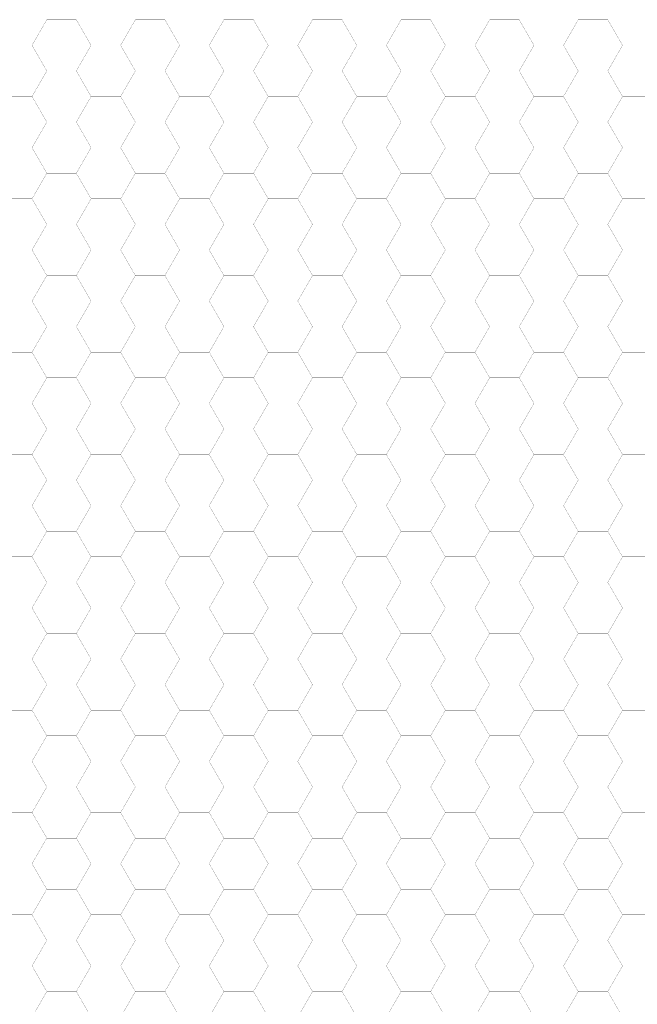
# Model space of a CAD drawing. Extents: x -3377 to 1094, y 132 to 1911.
# Drawn here: x 563 to 639, y 1585 to 1706 of the extents above; entities that cross this region are included whole.
import ezdxf

# ---------------------------------------------------------------- set-up
doc = ezdxf.new("R2010")
doc.units = 0
doc.header["$MEASUREMENT"] = 0
doc.layers.add('SCENERY', color=7, linetype='CONTINUOUS')

msp = doc.modelspace()

# ---------------------------------------------------------------- linework, layer by layer
at = {"layer": 'SCENERY', "ltscale": 0.25, "const_width": 0.01969}
for points in [[(571.99372, 1702.48458), (570.18269, 1699.3478), (566.56064, 1699.3478), (564.74962, 1702.48458), (566.56064, 1705.62137), (570.18269, 1705.62137)], [(582.85987, 1702.48458), (581.04884, 1699.3478), (577.42679, 1699.3478), (575.61577, 1702.48458), (577.42679, 1705.62137), (581.04884, 1705.62137)], [(593.72601, 1702.48458), (591.91499, 1699.3478), (588.29294, 1699.3478), (586.48192, 1702.48458), (588.29294, 1705.62137), (591.91499, 1705.62137)], [(604.59216, 1702.48458), (602.78114, 1699.3478), (599.15909, 1699.3478), (597.34806, 1702.48458), (599.15909, 1705.62137), (602.78114, 1705.62137)], [(615.45831, 1702.48458), (613.64728, 1699.3478), (610.02523, 1699.3478), (608.21421, 1702.48458), (610.02523, 1705.62137), (613.64728, 1705.62137)], [(626.32446, 1702.48458), (624.51343, 1699.3478), (620.89138, 1699.3478), (619.08036, 1702.48458), (620.89138, 1705.62137), (624.51343, 1705.62137)], [(637.1906, 1702.48458), (635.37958, 1699.3478), (631.75753, 1699.3478), (629.94651, 1702.48458), (631.75753, 1705.62137), (635.37958, 1705.62137)], [(566.56064, 1699.3478), (564.74962, 1696.21101), (561.12757, 1696.21101), (559.31655, 1699.3478), (561.12757, 1702.48458), (564.74962, 1702.48458)], [(577.42679, 1699.3478), (575.61577, 1696.21101), (571.99372, 1696.21101), (570.18269, 1699.3478), (571.99372, 1702.48458), (575.61577, 1702.48458)], [(588.29294, 1699.3478), (586.48192, 1696.21101), (582.85987, 1696.21101), (581.04884, 1699.3478), (582.85987, 1702.48458), (586.48192, 1702.48458)], [(599.15909, 1699.3478), (597.34806, 1696.21101), (593.72601, 1696.21101), (591.91499, 1699.3478), (593.72601, 1702.48458), (597.34806, 1702.48458)], [(610.02523, 1699.3478), (608.21421, 1696.21101), (604.59216, 1696.21101), (602.78114, 1699.3478), (604.59216, 1702.48458), (608.21421, 1702.48458)], [(620.89138, 1699.3478), (619.08036, 1696.21101), (615.45831, 1696.21101), (613.64728, 1699.3478), (615.45831, 1702.48458), (619.08036, 1702.48458)], [(631.75753, 1699.3478), (629.94651, 1696.21101), (626.32446, 1696.21101), (624.51343, 1699.3478), (626.32446, 1702.48458), (629.94651, 1702.48458)], [(642.62368, 1699.3478), (640.81265, 1696.21101), (637.1906, 1696.21101), (635.37958, 1699.3478), (637.1906, 1702.48458), (640.81265, 1702.48458)], [(571.99372, 1696.21101), (570.18269, 1693.07422), (566.56064, 1693.07422), (564.74962, 1696.21101), (566.56064, 1699.3478), (570.18269, 1699.3478)], [(582.85987, 1696.21101), (581.04884, 1693.07422), (577.42679, 1693.07422), (575.61577, 1696.21101), (577.42679, 1699.3478), (581.04884, 1699.3478)], [(593.72601, 1696.21101), (591.91499, 1693.07422), (588.29294, 1693.07422), (586.48192, 1696.21101), (588.29294, 1699.3478), (591.91499, 1699.3478)], [(604.59216, 1696.21101), (602.78114, 1693.07422), (599.15909, 1693.07422), (597.34806, 1696.21101), (599.15909, 1699.3478), (602.78114, 1699.3478)], [(615.45831, 1696.21101), (613.64728, 1693.07422), (610.02523, 1693.07422), (608.21421, 1696.21101), (610.02523, 1699.3478), (613.64728, 1699.3478)], [(626.32446, 1696.21101), (624.51343, 1693.07422), (620.89138, 1693.07422), (619.08036, 1696.21101), (620.89138, 1699.3478), (624.51343, 1699.3478)], [(637.1906, 1696.21101), (635.37958, 1693.07422), (631.75753, 1693.07422), (629.94651, 1696.21101), (631.75753, 1699.3478), (635.37958, 1699.3478)], [(566.56064, 1693.07422), (564.74962, 1689.93744), (561.12757, 1689.93744), (559.31655, 1693.07422), (561.12757, 1696.21101), (564.74962, 1696.21101)], [(577.42679, 1693.07422), (575.61577, 1689.93744), (571.99372, 1689.93744), (570.18269, 1693.07422), (571.99372, 1696.21101), (575.61577, 1696.21101)], [(588.29294, 1693.07422), (586.48192, 1689.93744), (582.85987, 1689.93744), (581.04884, 1693.07422), (582.85987, 1696.21101), (586.48192, 1696.21101)], [(599.15909, 1693.07422), (597.34806, 1689.93744), (593.72601, 1689.93744), (591.91499, 1693.07422), (593.72601, 1696.21101), (597.34806, 1696.21101)], [(610.02523, 1693.07422), (608.21421, 1689.93744), (604.59216, 1689.93744), (602.78114, 1693.07422), (604.59216, 1696.21101), (608.21421, 1696.21101)], [(620.89138, 1693.07422), (619.08036, 1689.93744), (615.45831, 1689.93744), (613.64728, 1693.07422), (615.45831, 1696.21101), (619.08036, 1696.21101)], [(631.75753, 1693.07422), (629.94651, 1689.93744), (626.32446, 1689.93744), (624.51343, 1693.07422), (626.32446, 1696.21101), (629.94651, 1696.21101)], [(642.62368, 1693.07422), (640.81265, 1689.93744), (637.1906, 1689.93744), (635.37958, 1693.07422), (637.1906, 1696.21101), (640.81265, 1696.21101)], [(571.99372, 1689.93744), (570.18269, 1686.80065), (566.56064, 1686.80065), (564.74962, 1689.93744), (566.56064, 1693.07422), (570.18269, 1693.07422)], [(582.85987, 1689.93744), (581.04884, 1686.80065), (577.42679, 1686.80065), (575.61577, 1689.93744), (577.42679, 1693.07422), (581.04884, 1693.07422)], [(593.72601, 1689.93744), (591.91499, 1686.80065), (588.29294, 1686.80065), (586.48192, 1689.93744), (588.29294, 1693.07422), (591.91499, 1693.07422)], [(604.59216, 1689.93744), (602.78114, 1686.80065), (599.15909, 1686.80065), (597.34806, 1689.93744), (599.15909, 1693.07422), (602.78114, 1693.07422)], [(615.45831, 1689.93744), (613.64728, 1686.80065), (610.02523, 1686.80065), (608.21421, 1689.93744), (610.02523, 1693.07422), (613.64728, 1693.07422)], [(626.32446, 1689.93744), (624.51343, 1686.80065), (620.89138, 1686.80065), (619.08036, 1689.93744), (620.89138, 1693.07422), (624.51343, 1693.07422)], [(637.1906, 1689.93744), (635.37958, 1686.80065), (631.75753, 1686.80065), (629.94651, 1689.93744), (631.75753, 1693.07422), (635.37958, 1693.07422)], [(566.56064, 1686.80065), (564.74962, 1683.66386), (561.12757, 1683.66386), (559.31655, 1686.80065), (561.12757, 1689.93744), (564.74962, 1689.93744)], [(577.42679, 1686.80065), (575.61577, 1683.66386), (571.99372, 1683.66386), (570.18269, 1686.80065), (571.99372, 1689.93744), (575.61577, 1689.93744)], [(588.29294, 1686.80065), (586.48192, 1683.66386), (582.85987, 1683.66386), (581.04884, 1686.80065), (582.85987, 1689.93744), (586.48192, 1689.93744)], [(599.15909, 1686.80065), (597.34806, 1683.66386), (593.72601, 1683.66386), (591.91499, 1686.80065), (593.72601, 1689.93744), (597.34806, 1689.93744)], [(610.02523, 1686.80065), (608.21421, 1683.66386), (604.59216, 1683.66386), (602.78114, 1686.80065), (604.59216, 1689.93744), (608.21421, 1689.93744)], [(620.89138, 1686.80065), (619.08036, 1683.66386), (615.45831, 1683.66386), (613.64728, 1686.80065), (615.45831, 1689.93744), (619.08036, 1689.93744)], [(631.75753, 1686.80065), (629.94651, 1683.66386), (626.32446, 1683.66386), (624.51343, 1686.80065), (626.32446, 1689.93744), (629.94651, 1689.93744)], [(642.62368, 1686.80065), (640.81265, 1683.66386), (637.1906, 1683.66386), (635.37958, 1686.80065), (637.1906, 1689.93744), (640.81265, 1689.93744)], [(571.99372, 1683.66386), (570.18269, 1680.52708), (566.56064, 1680.52708), (564.74962, 1683.66386), (566.56064, 1686.80065), (570.18269, 1686.80065)], [(582.85987, 1683.66386), (581.04884, 1680.52708), (577.42679, 1680.52708), (575.61577, 1683.66386), (577.42679, 1686.80065), (581.04884, 1686.80065)], [(593.72601, 1683.66386), (591.91499, 1680.52708), (588.29294, 1680.52708), (586.48192, 1683.66386), (588.29294, 1686.80065), (591.91499, 1686.80065)], [(604.59216, 1683.66386), (602.78114, 1680.52708), (599.15909, 1680.52708), (597.34806, 1683.66386), (599.15909, 1686.80065), (602.78114, 1686.80065)], [(615.45831, 1683.66386), (613.64728, 1680.52708), (610.02523, 1680.52708), (608.21421, 1683.66386), (610.02523, 1686.80065), (613.64728, 1686.80065)], [(626.32446, 1683.66386), (624.51343, 1680.52708), (620.89138, 1680.52708), (619.08036, 1683.66386), (620.89138, 1686.80065), (624.51343, 1686.80065)], [(637.1906, 1683.66386), (635.37958, 1680.52708), (631.75753, 1680.52708), (629.94651, 1683.66386), (631.75753, 1686.80065), (635.37958, 1686.80065)], [(566.56064, 1680.52708), (564.74962, 1677.39029), (561.12757, 1677.39029), (559.31655, 1680.52708), (561.12757, 1683.66386), (564.74962, 1683.66386)], [(577.42679, 1680.52708), (575.61577, 1677.39029), (571.99372, 1677.39029), (570.18269, 1680.52708), (571.99372, 1683.66386), (575.61577, 1683.66386)], [(588.29294, 1680.52708), (586.48192, 1677.39029), (582.85987, 1677.39029), (581.04884, 1680.52708), (582.85987, 1683.66386), (586.48192, 1683.66386)], [(599.15909, 1680.52708), (597.34806, 1677.39029), (593.72601, 1677.39029), (591.91499, 1680.52708), (593.72601, 1683.66386), (597.34806, 1683.66386)], [(610.02523, 1680.52708), (608.21421, 1677.39029), (604.59216, 1677.39029), (602.78114, 1680.52708), (604.59216, 1683.66386), (608.21421, 1683.66386)], [(620.89138, 1680.52708), (619.08036, 1677.39029), (615.45831, 1677.39029), (613.64728, 1680.52708), (615.45831, 1683.66386), (619.08036, 1683.66386)], [(631.75753, 1680.52708), (629.94651, 1677.39029), (626.32446, 1677.39029), (624.51343, 1680.52708), (626.32446, 1683.66386), (629.94651, 1683.66386)], [(642.62368, 1680.52708), (640.81265, 1677.39029), (637.1906, 1677.39029), (635.37958, 1680.52708), (637.1906, 1683.66386), (640.81265, 1683.66386)], [(571.99372, 1677.39029), (570.18269, 1674.2535), (566.56064, 1674.2535), (564.74962, 1677.39029), (566.56064, 1680.52708), (570.18269, 1680.52708)], [(582.85987, 1677.39029), (581.04884, 1674.2535), (577.42679, 1674.2535), (575.61577, 1677.39029), (577.42679, 1680.52708), (581.04884, 1680.52708)], [(593.72601, 1677.39029), (591.91499, 1674.2535), (588.29294, 1674.2535), (586.48192, 1677.39029), (588.29294, 1680.52708), (591.91499, 1680.52708)], [(604.59216, 1677.39029), (602.78114, 1674.2535), (599.15909, 1674.2535), (597.34806, 1677.39029), (599.15909, 1680.52708), (602.78114, 1680.52708)], [(615.45831, 1677.39029), (613.64728, 1674.2535), (610.02523, 1674.2535), (608.21421, 1677.39029), (610.02523, 1680.52708), (613.64728, 1680.52708)], [(626.32446, 1677.39029), (624.51343, 1674.2535), (620.89138, 1674.2535), (619.08036, 1677.39029), (620.89138, 1680.52708), (624.51343, 1680.52708)], [(637.1906, 1677.39029), (635.37958, 1674.2535), (631.75753, 1674.2535), (629.94651, 1677.39029), (631.75753, 1680.52708), (635.37958, 1680.52708)], [(566.56064, 1674.2535), (564.74962, 1671.11672), (561.12757, 1671.11672), (559.31655, 1674.2535), (561.12757, 1677.39029), (564.74962, 1677.39029)], [(577.42679, 1674.2535), (575.61577, 1671.11672), (571.99372, 1671.11672), (570.18269, 1674.2535), (571.99372, 1677.39029), (575.61577, 1677.39029)], [(588.29294, 1674.2535), (586.48192, 1671.11672), (582.85987, 1671.11672), (581.04884, 1674.2535), (582.85987, 1677.39029), (586.48192, 1677.39029)], [(599.15909, 1674.2535), (597.34806, 1671.11672), (593.72601, 1671.11672), (591.91499, 1674.2535), (593.72601, 1677.39029), (597.34806, 1677.39029)], [(610.02523, 1674.2535), (608.21421, 1671.11672), (604.59216, 1671.11672), (602.78114, 1674.2535), (604.59216, 1677.39029), (608.21421, 1677.39029)], [(620.89138, 1674.2535), (619.08036, 1671.11672), (615.45831, 1671.11672), (613.64728, 1674.2535), (615.45831, 1677.39029), (619.08036, 1677.39029)], [(631.75753, 1674.2535), (629.94651, 1671.11672), (626.32446, 1671.11672), (624.51343, 1674.2535), (626.32446, 1677.39029), (629.94651, 1677.39029)], [(642.62368, 1674.2535), (640.81265, 1671.11672), (637.1906, 1671.11672), (635.37958, 1674.2535), (637.1906, 1677.39029), (640.81265, 1677.39029)], [(571.99372, 1671.11672), (570.18269, 1667.97993), (566.56064, 1667.97993), (564.74962, 1671.11672), (566.56064, 1674.2535), (570.18269, 1674.2535)], [(582.85987, 1671.11672), (581.04884, 1667.97993), (577.42679, 1667.97993), (575.61577, 1671.11672), (577.42679, 1674.2535), (581.04884, 1674.2535)], [(593.72601, 1671.11672), (591.91499, 1667.97993), (588.29294, 1667.97993), (586.48192, 1671.11672), (588.29294, 1674.2535), (591.91499, 1674.2535)], [(604.59216, 1671.11672), (602.78114, 1667.97993), (599.15909, 1667.97993), (597.34806, 1671.11672), (599.15909, 1674.2535), (602.78114, 1674.2535)], [(615.45831, 1671.11672), (613.64728, 1667.97993), (610.02523, 1667.97993), (608.21421, 1671.11672), (610.02523, 1674.2535), (613.64728, 1674.2535)], [(626.32446, 1671.11672), (624.51343, 1667.97993), (620.89138, 1667.97993), (619.08036, 1671.11672), (620.89138, 1674.2535), (624.51343, 1674.2535)], [(637.1906, 1671.11672), (635.37958, 1667.97993), (631.75753, 1667.97993), (629.94651, 1671.11672), (631.75753, 1674.2535), (635.37958, 1674.2535)], [(566.56064, 1667.97993), (564.74962, 1664.84314), (561.12757, 1664.84314), (559.31655, 1667.97993), (561.12757, 1671.11672), (564.74962, 1671.11672)], [(577.42679, 1667.97993), (575.61577, 1664.84314), (571.99372, 1664.84314), (570.18269, 1667.97993), (571.99372, 1671.11672), (575.61577, 1671.11672)], [(588.29294, 1667.97993), (586.48192, 1664.84314), (582.85987, 1664.84314), (581.04884, 1667.97993), (582.85987, 1671.11672), (586.48192, 1671.11672)], [(599.15909, 1667.97993), (597.34806, 1664.84314), (593.72601, 1664.84314), (591.91499, 1667.97993), (593.72601, 1671.11672), (597.34806, 1671.11672)], [(610.02523, 1667.97993), (608.21421, 1664.84314), (604.59216, 1664.84314), (602.78114, 1667.97993), (604.59216, 1671.11672), (608.21421, 1671.11672)], [(620.89138, 1667.97993), (619.08036, 1664.84314), (615.45831, 1664.84314), (613.64728, 1667.97993), (615.45831, 1671.11672), (619.08036, 1671.11672)], [(631.75753, 1667.97993), (629.94651, 1664.84314), (626.32446, 1664.84314), (624.51343, 1667.97993), (626.32446, 1671.11672), (629.94651, 1671.11672)], [(642.62368, 1667.97993), (640.81265, 1664.84314), (637.1906, 1664.84314), (635.37958, 1667.97993), (637.1906, 1671.11672), (640.81265, 1671.11672)], [(571.99372, 1664.84314), (570.18269, 1661.70636), (566.56064, 1661.70636), (564.74962, 1664.84314), (566.56064, 1667.97993), (570.18269, 1667.97993)], [(582.85987, 1664.84314), (581.04884, 1661.70636), (577.42679, 1661.70636), (575.61577, 1664.84314), (577.42679, 1667.97993), (581.04884, 1667.97993)], [(593.72601, 1664.84314), (591.91499, 1661.70636), (588.29294, 1661.70636), (586.48192, 1664.84314), (588.29294, 1667.97993), (591.91499, 1667.97993)], [(604.59216, 1664.84314), (602.78114, 1661.70636), (599.15909, 1661.70636), (597.34806, 1664.84314), (599.15909, 1667.97993), (602.78114, 1667.97993)], [(615.45831, 1664.84314), (613.64728, 1661.70636), (610.02523, 1661.70636), (608.21421, 1664.84314), (610.02523, 1667.97993), (613.64728, 1667.97993)], [(626.32446, 1664.84314), (624.51343, 1661.70636), (620.89138, 1661.70636), (619.08036, 1664.84314), (620.89138, 1667.97993), (624.51343, 1667.97993)], [(637.1906, 1664.84314), (635.37958, 1661.70636), (631.75753, 1661.70636), (629.94651, 1664.84314), (631.75753, 1667.97993), (635.37958, 1667.97993)], [(566.56064, 1661.70636), (564.74962, 1658.56957), (561.12757, 1658.56957), (559.31655, 1661.70636), (561.12757, 1664.84314), (564.74962, 1664.84314)], [(577.42679, 1661.70636), (575.61577, 1658.56957), (571.99372, 1658.56957), (570.18269, 1661.70636), (571.99372, 1664.84314), (575.61577, 1664.84314)], [(588.29294, 1661.70636), (586.48192, 1658.56957), (582.85987, 1658.56957), (581.04884, 1661.70636), (582.85987, 1664.84314), (586.48192, 1664.84314)], [(599.15909, 1661.70636), (597.34806, 1658.56957), (593.72601, 1658.56957), (591.91499, 1661.70636), (593.72601, 1664.84314), (597.34806, 1664.84314)], [(610.02523, 1661.70636), (608.21421, 1658.56957), (604.59216, 1658.56957), (602.78114, 1661.70636), (604.59216, 1664.84314), (608.21421, 1664.84314)], [(620.89138, 1661.70636), (619.08036, 1658.56957), (615.45831, 1658.56957), (613.64728, 1661.70636), (615.45831, 1664.84314), (619.08036, 1664.84314)], [(631.75753, 1661.70636), (629.94651, 1658.56957), (626.32446, 1658.56957), (624.51343, 1661.70636), (626.32446, 1664.84314), (629.94651, 1664.84314)], [(642.62368, 1661.70636), (640.81265, 1658.56957), (637.1906, 1658.56957), (635.37958, 1661.70636), (637.1906, 1664.84314), (640.81265, 1664.84314)], [(571.99372, 1658.56957), (570.18269, 1655.43278), (566.56064, 1655.43278), (564.74962, 1658.56957), (566.56064, 1661.70636), (570.18269, 1661.70636)], [(582.85987, 1658.56957), (581.04884, 1655.43278), (577.42679, 1655.43278), (575.61577, 1658.56957), (577.42679, 1661.70636), (581.04884, 1661.70636)], [(593.72601, 1658.56957), (591.91499, 1655.43278), (588.29294, 1655.43278), (586.48192, 1658.56957), (588.29294, 1661.70636), (591.91499, 1661.70636)], [(604.59216, 1658.56957), (602.78114, 1655.43278), (599.15909, 1655.43278), (597.34806, 1658.56957), (599.15909, 1661.70636), (602.78114, 1661.70636)], [(615.45831, 1658.56957), (613.64728, 1655.43278), (610.02523, 1655.43278), (608.21421, 1658.56957), (610.02523, 1661.70636), (613.64728, 1661.70636)], [(626.32446, 1658.56957), (624.51343, 1655.43278), (620.89138, 1655.43278), (619.08036, 1658.56957), (620.89138, 1661.70636), (624.51343, 1661.70636)], [(637.1906, 1658.56957), (635.37958, 1655.43278), (631.75753, 1655.43278), (629.94651, 1658.56957), (631.75753, 1661.70636), (635.37958, 1661.70636)], [(566.56064, 1655.43278), (564.74962, 1652.296), (561.12757, 1652.296), (559.31655, 1655.43278), (561.12757, 1658.56957), (564.74962, 1658.56957)], [(577.42679, 1655.43278), (575.61577, 1652.296), (571.99372, 1652.296), (570.18269, 1655.43278), (571.99372, 1658.56957), (575.61577, 1658.56957)], [(588.29294, 1655.43278), (586.48192, 1652.296), (582.85987, 1652.296), (581.04884, 1655.43278), (582.85987, 1658.56957), (586.48192, 1658.56957)], [(599.15909, 1655.43278), (597.34806, 1652.296), (593.72601, 1652.296), (591.91499, 1655.43278), (593.72601, 1658.56957), (597.34806, 1658.56957)], [(610.02523, 1655.43278), (608.21421, 1652.296), (604.59216, 1652.296), (602.78114, 1655.43278), (604.59216, 1658.56957), (608.21421, 1658.56957)], [(620.89138, 1655.43278), (619.08036, 1652.296), (615.45831, 1652.296), (613.64728, 1655.43278), (615.45831, 1658.56957), (619.08036, 1658.56957)], [(631.75753, 1655.43278), (629.94651, 1652.296), (626.32446, 1652.296), (624.51343, 1655.43278), (626.32446, 1658.56957), (629.94651, 1658.56957)], [(642.62368, 1655.43278), (640.81265, 1652.296), (637.1906, 1652.296), (635.37958, 1655.43278), (637.1906, 1658.56957), (640.81265, 1658.56957)], [(571.99372, 1652.296), (570.18269, 1649.15921), (566.56064, 1649.15921), (564.74962, 1652.296), (566.56064, 1655.43278), (570.18269, 1655.43278)], [(582.85987, 1652.296), (581.04884, 1649.15921), (577.42679, 1649.15921), (575.61577, 1652.296), (577.42679, 1655.43278), (581.04884, 1655.43278)], [(593.72601, 1652.296), (591.91499, 1649.15921), (588.29294, 1649.15921), (586.48192, 1652.296), (588.29294, 1655.43278), (591.91499, 1655.43278)], [(604.59216, 1652.296), (602.78114, 1649.15921), (599.15909, 1649.15921), (597.34806, 1652.296), (599.15909, 1655.43278), (602.78114, 1655.43278)], [(615.45831, 1652.296), (613.64728, 1649.15921), (610.02523, 1649.15921), (608.21421, 1652.296), (610.02523, 1655.43278), (613.64728, 1655.43278)], [(626.32446, 1652.296), (624.51343, 1649.15921), (620.89138, 1649.15921), (619.08036, 1652.296), (620.89138, 1655.43278), (624.51343, 1655.43278)], [(637.1906, 1652.296), (635.37958, 1649.15921), (631.75753, 1649.15921), (629.94651, 1652.296), (631.75753, 1655.43278), (635.37958, 1655.43278)], [(566.56064, 1649.15921), (564.74962, 1646.02242), (561.12757, 1646.02242), (559.31655, 1649.15921), (561.12757, 1652.296), (564.74962, 1652.296)], [(577.42679, 1649.15921), (575.61577, 1646.02242), (571.99372, 1646.02242), (570.18269, 1649.15921), (571.99372, 1652.296), (575.61577, 1652.296)], [(588.29294, 1649.15921), (586.48192, 1646.02242), (582.85987, 1646.02242), (581.04884, 1649.15921), (582.85987, 1652.296), (586.48192, 1652.296)], [(599.15909, 1649.15921), (597.34806, 1646.02242), (593.72601, 1646.02242), (591.91499, 1649.15921), (593.72601, 1652.296), (597.34806, 1652.296)], [(610.02523, 1649.15921), (608.21421, 1646.02242), (604.59216, 1646.02242), (602.78114, 1649.15921), (604.59216, 1652.296), (608.21421, 1652.296)], [(620.89138, 1649.15921), (619.08036, 1646.02242), (615.45831, 1646.02242), (613.64728, 1649.15921), (615.45831, 1652.296), (619.08036, 1652.296)], [(631.75753, 1649.15921), (629.94651, 1646.02242), (626.32446, 1646.02242), (624.51343, 1649.15921), (626.32446, 1652.296), (629.94651, 1652.296)], [(642.62368, 1649.15921), (640.81265, 1646.02242), (637.1906, 1646.02242), (635.37958, 1649.15921), (637.1906, 1652.296), (640.81265, 1652.296)], [(571.99372, 1646.02242), (570.18269, 1642.88564), (566.56064, 1642.88564), (564.74962, 1646.02242), (566.56064, 1649.15921), (570.18269, 1649.15921)], [(582.85987, 1646.02242), (581.04884, 1642.88564), (577.42679, 1642.88564), (575.61577, 1646.02242), (577.42679, 1649.15921), (581.04884, 1649.15921)], [(593.72601, 1646.02242), (591.91499, 1642.88564), (588.29294, 1642.88564), (586.48192, 1646.02242), (588.29294, 1649.15921), (591.91499, 1649.15921)], [(604.59216, 1646.02242), (602.78114, 1642.88564), (599.15909, 1642.88564), (597.34806, 1646.02242), (599.15909, 1649.15921), (602.78114, 1649.15921)], [(615.45831, 1646.02242), (613.64728, 1642.88564), (610.02523, 1642.88564), (608.21421, 1646.02242), (610.02523, 1649.15921), (613.64728, 1649.15921)], [(626.32446, 1646.02242), (624.51343, 1642.88564), (620.89138, 1642.88564), (619.08036, 1646.02242), (620.89138, 1649.15921), (624.51343, 1649.15921)], [(637.1906, 1646.02242), (635.37958, 1642.88564), (631.75753, 1642.88564), (629.94651, 1646.02242), (631.75753, 1649.15921), (635.37958, 1649.15921)], [(566.56064, 1642.88564), (564.74962, 1639.74885), (561.12757, 1639.74885), (559.31655, 1642.88564), (561.12757, 1646.02242), (564.74962, 1646.02242)], [(577.42679, 1642.88564), (575.61577, 1639.74885), (571.99372, 1639.74885), (570.18269, 1642.88564), (571.99372, 1646.02242), (575.61577, 1646.02242)], [(588.29294, 1642.88564), (586.48192, 1639.74885), (582.85987, 1639.74885), (581.04884, 1642.88564), (582.85987, 1646.02242), (586.48192, 1646.02242)], [(599.15909, 1642.88564), (597.34806, 1639.74885), (593.72601, 1639.74885), (591.91499, 1642.88564), (593.72601, 1646.02242), (597.34806, 1646.02242)], [(610.02523, 1642.88564), (608.21421, 1639.74885), (604.59216, 1639.74885), (602.78114, 1642.88564), (604.59216, 1646.02242), (608.21421, 1646.02242)], [(620.89138, 1642.88564), (619.08036, 1639.74885), (615.45831, 1639.74885), (613.64728, 1642.88564), (615.45831, 1646.02242), (619.08036, 1646.02242)], [(631.75753, 1642.88564), (629.94651, 1639.74885), (626.32446, 1639.74885), (624.51343, 1642.88564), (626.32446, 1646.02242), (629.94651, 1646.02242)], [(642.62368, 1642.88564), (640.81265, 1639.74885), (637.1906, 1639.74885), (635.37958, 1642.88564), (637.1906, 1646.02242), (640.81265, 1646.02242)], [(571.99372, 1639.74885), (570.18269, 1636.61206), (566.56064, 1636.61206), (564.74962, 1639.74885), (566.56064, 1642.88564), (570.18269, 1642.88564)], [(582.85987, 1639.74885), (581.04884, 1636.61206), (577.42679, 1636.61206), (575.61577, 1639.74885), (577.42679, 1642.88564), (581.04884, 1642.88564)], [(593.72601, 1639.74885), (591.91499, 1636.61206), (588.29294, 1636.61206), (586.48192, 1639.74885), (588.29294, 1642.88564), (591.91499, 1642.88564)], [(604.59216, 1639.74885), (602.78114, 1636.61206), (599.15909, 1636.61206), (597.34806, 1639.74885), (599.15909, 1642.88564), (602.78114, 1642.88564)], [(615.45831, 1639.74885), (613.64728, 1636.61206), (610.02523, 1636.61206), (608.21421, 1639.74885), (610.02523, 1642.88564), (613.64728, 1642.88564)], [(626.32446, 1639.74885), (624.51343, 1636.61206), (620.89138, 1636.61206), (619.08036, 1639.74885), (620.89138, 1642.88564), (624.51343, 1642.88564)], [(637.1906, 1639.74885), (635.37958, 1636.61206), (631.75753, 1636.61206), (629.94651, 1639.74885), (631.75753, 1642.88564), (635.37958, 1642.88564)], [(566.56064, 1636.61206), (564.74962, 1633.47528), (561.12757, 1633.47528), (559.31655, 1636.61206), (561.12757, 1639.74885), (564.74962, 1639.74885)], [(577.42679, 1636.61206), (575.61577, 1633.47528), (571.99372, 1633.47528), (570.18269, 1636.61206), (571.99372, 1639.74885), (575.61577, 1639.74885)], [(588.29294, 1636.61206), (586.48192, 1633.47528), (582.85987, 1633.47528), (581.04884, 1636.61206), (582.85987, 1639.74885), (586.48192, 1639.74885)], [(599.15909, 1636.61206), (597.34806, 1633.47528), (593.72601, 1633.47528), (591.91499, 1636.61206), (593.72601, 1639.74885), (597.34806, 1639.74885)], [(610.02523, 1636.61206), (608.21421, 1633.47528), (604.59216, 1633.47528), (602.78114, 1636.61206), (604.59216, 1639.74885), (608.21421, 1639.74885)], [(620.89138, 1636.61206), (619.08036, 1633.47528), (615.45831, 1633.47528), (613.64728, 1636.61206), (615.45831, 1639.74885), (619.08036, 1639.74885)], [(631.75753, 1636.61206), (629.94651, 1633.47528), (626.32446, 1633.47528), (624.51343, 1636.61206), (626.32446, 1639.74885), (629.94651, 1639.74885)], [(642.62368, 1636.61206), (640.81265, 1633.47528), (637.1906, 1633.47528), (635.37958, 1636.61206), (637.1906, 1639.74885), (640.81265, 1639.74885)], [(571.99372, 1633.47528), (570.18269, 1630.33849), (566.56064, 1630.33849), (564.74962, 1633.47528), (566.56064, 1636.61206), (570.18269, 1636.61206)], [(582.85987, 1633.47528), (581.04884, 1630.33849), (577.42679, 1630.33849), (575.61577, 1633.47528), (577.42679, 1636.61206), (581.04884, 1636.61206)], [(593.72601, 1633.47528), (591.91499, 1630.33849), (588.29294, 1630.33849), (586.48192, 1633.47528), (588.29294, 1636.61206), (591.91499, 1636.61206)], [(604.59216, 1633.47528), (602.78114, 1630.33849), (599.15909, 1630.33849), (597.34806, 1633.47528), (599.15909, 1636.61206), (602.78114, 1636.61206)], [(615.45831, 1633.47528), (613.64728, 1630.33849), (610.02523, 1630.33849), (608.21421, 1633.47528), (610.02523, 1636.61206), (613.64728, 1636.61206)], [(626.32446, 1633.47528), (624.51343, 1630.33849), (620.89138, 1630.33849), (619.08036, 1633.47528), (620.89138, 1636.61206), (624.51343, 1636.61206)], [(637.1906, 1633.47528), (635.37958, 1630.33849), (631.75753, 1630.33849), (629.94651, 1633.47528), (631.75753, 1636.61206), (635.37958, 1636.61206)], [(566.56064, 1630.33849), (564.74962, 1627.2017), (561.12757, 1627.2017), (559.31655, 1630.33849), (561.12757, 1633.47528), (564.74962, 1633.47528)], [(577.42679, 1630.33849), (575.61577, 1627.2017), (571.99372, 1627.2017), (570.18269, 1630.33849), (571.99372, 1633.47528), (575.61577, 1633.47528)], [(588.29294, 1630.33849), (586.48192, 1627.2017), (582.85987, 1627.2017), (581.04884, 1630.33849), (582.85987, 1633.47528), (586.48192, 1633.47528)], [(599.15909, 1630.33849), (597.34806, 1627.2017), (593.72601, 1627.2017), (591.91499, 1630.33849), (593.72601, 1633.47528), (597.34806, 1633.47528)], [(610.02523, 1630.33849), (608.21421, 1627.2017), (604.59216, 1627.2017), (602.78114, 1630.33849), (604.59216, 1633.47528), (608.21421, 1633.47528)], [(620.89138, 1630.33849), (619.08036, 1627.2017), (615.45831, 1627.2017), (613.64728, 1630.33849), (615.45831, 1633.47528), (619.08036, 1633.47528)], [(631.75753, 1630.33849), (629.94651, 1627.2017), (626.32446, 1627.2017), (624.51343, 1630.33849), (626.32446, 1633.47528), (629.94651, 1633.47528)], [(642.62368, 1630.33849), (640.81265, 1627.2017), (637.1906, 1627.2017), (635.37958, 1630.33849), (637.1906, 1633.47528), (640.81265, 1633.47528)], [(571.99372, 1627.2017), (570.18269, 1624.06492), (566.56064, 1624.06492), (564.74962, 1627.2017), (566.56064, 1630.33849), (570.18269, 1630.33849)], [(582.85987, 1627.2017), (581.04884, 1624.06492), (577.42679, 1624.06492), (575.61577, 1627.2017), (577.42679, 1630.33849), (581.04884, 1630.33849)], [(593.72601, 1627.2017), (591.91499, 1624.06492), (588.29294, 1624.06492), (586.48192, 1627.2017), (588.29294, 1630.33849), (591.91499, 1630.33849)], [(604.59216, 1627.2017), (602.78114, 1624.06492), (599.15909, 1624.06492), (597.34806, 1627.2017), (599.15909, 1630.33849), (602.78114, 1630.33849)], [(615.45831, 1627.2017), (613.64728, 1624.06492), (610.02523, 1624.06492), (608.21421, 1627.2017), (610.02523, 1630.33849), (613.64728, 1630.33849)], [(626.32446, 1627.2017), (624.51343, 1624.06492), (620.89138, 1624.06492), (619.08036, 1627.2017), (620.89138, 1630.33849), (624.51343, 1630.33849)], [(637.1906, 1627.2017), (635.37958, 1624.06492), (631.75753, 1624.06492), (629.94651, 1627.2017), (631.75753, 1630.33849), (635.37958, 1630.33849)], [(566.56064, 1624.06492), (564.74962, 1620.92813), (561.12757, 1620.92813), (559.31655, 1624.06492), (561.12757, 1627.2017), (564.74962, 1627.2017)], [(577.42679, 1624.06492), (575.61577, 1620.92813), (571.99372, 1620.92813), (570.18269, 1624.06492), (571.99372, 1627.2017), (575.61577, 1627.2017)], [(588.29294, 1624.06492), (586.48192, 1620.92813), (582.85987, 1620.92813), (581.04884, 1624.06492), (582.85987, 1627.2017), (586.48192, 1627.2017)], [(599.15909, 1624.06492), (597.34806, 1620.92813), (593.72601, 1620.92813), (591.91499, 1624.06492), (593.72601, 1627.2017), (597.34806, 1627.2017)], [(610.02523, 1624.06492), (608.21421, 1620.92813), (604.59216, 1620.92813), (602.78114, 1624.06492), (604.59216, 1627.2017), (608.21421, 1627.2017)], [(620.89138, 1624.06492), (619.08036, 1620.92813), (615.45831, 1620.92813), (613.64728, 1624.06492), (615.45831, 1627.2017), (619.08036, 1627.2017)], [(631.75753, 1624.06492), (629.94651, 1620.92813), (626.32446, 1620.92813), (624.51343, 1624.06492), (626.32446, 1627.2017), (629.94651, 1627.2017)], [(642.62368, 1624.06492), (640.81265, 1620.92813), (637.1906, 1620.92813), (635.37958, 1624.06492), (637.1906, 1627.2017), (640.81265, 1627.2017)], [(571.99372, 1620.92813), (570.18269, 1617.79134), (566.56064, 1617.79134), (564.74962, 1620.92813), (566.56064, 1624.06492), (570.18269, 1624.06492)], [(582.85987, 1620.92813), (581.04884, 1617.79134), (577.42679, 1617.79134), (575.61577, 1620.92813), (577.42679, 1624.06492), (581.04884, 1624.06492)], [(593.72601, 1620.92813), (591.91499, 1617.79134), (588.29294, 1617.79134), (586.48192, 1620.92813), (588.29294, 1624.06492), (591.91499, 1624.06492)], [(604.59216, 1620.92813), (602.78114, 1617.79134), (599.15909, 1617.79134), (597.34806, 1620.92813), (599.15909, 1624.06492), (602.78114, 1624.06492)], [(615.45831, 1620.92813), (613.64728, 1617.79134), (610.02523, 1617.79134), (608.21421, 1620.92813), (610.02523, 1624.06492), (613.64728, 1624.06492)], [(626.32446, 1620.92813), (624.51343, 1617.79134), (620.89138, 1617.79134), (619.08036, 1620.92813), (620.89138, 1624.06492), (624.51343, 1624.06492)], [(637.1906, 1620.92813), (635.37958, 1617.79134), (631.75753, 1617.79134), (629.94651, 1620.92813), (631.75753, 1624.06492), (635.37958, 1624.06492)], [(566.56064, 1617.79134), (564.74962, 1614.65456), (561.12757, 1614.65456), (559.31655, 1617.79134), (561.12757, 1620.92813), (564.74962, 1620.92813)], [(577.42679, 1617.79134), (575.61577, 1614.65456), (571.99372, 1614.65456), (570.18269, 1617.79134), (571.99372, 1620.92813), (575.61577, 1620.92813)], [(588.29294, 1617.79134), (586.48192, 1614.65456), (582.85987, 1614.65456), (581.04884, 1617.79134), (582.85987, 1620.92813), (586.48192, 1620.92813)], [(599.15909, 1617.79134), (597.34806, 1614.65456), (593.72601, 1614.65456), (591.91499, 1617.79134), (593.72601, 1620.92813), (597.34806, 1620.92813)], [(610.02523, 1617.79134), (608.21421, 1614.65456), (604.59216, 1614.65456), (602.78114, 1617.79134), (604.59216, 1620.92813), (608.21421, 1620.92813)], [(620.89138, 1617.79134), (619.08036, 1614.65456), (615.45831, 1614.65456), (613.64728, 1617.79134), (615.45831, 1620.92813), (619.08036, 1620.92813)], [(631.75753, 1617.79134), (629.94651, 1614.65456), (626.32446, 1614.65456), (624.51343, 1617.79134), (626.32446, 1620.92813), (629.94651, 1620.92813)], [(642.62368, 1617.79134), (640.81265, 1614.65456), (637.1906, 1614.65456), (635.37958, 1617.79134), (637.1906, 1620.92813), (640.81265, 1620.92813)], [(571.99372, 1614.65456), (570.18269, 1611.51777), (566.56064, 1611.51777), (564.74962, 1614.65456), (566.56064, 1617.79134), (570.18269, 1617.79134)], [(582.85987, 1614.65456), (581.04884, 1611.51777), (577.42679, 1611.51777), (575.61577, 1614.65456), (577.42679, 1617.79134), (581.04884, 1617.79134)], [(593.72601, 1614.65456), (591.91499, 1611.51777), (588.29294, 1611.51777), (586.48192, 1614.65456), (588.29294, 1617.79134), (591.91499, 1617.79134)], [(604.59216, 1614.65456), (602.78114, 1611.51777), (599.15909, 1611.51777), (597.34806, 1614.65456), (599.15909, 1617.79134), (602.78114, 1617.79134)], [(615.45831, 1614.65456), (613.64728, 1611.51777), (610.02523, 1611.51777), (608.21421, 1614.65456), (610.02523, 1617.79134), (613.64728, 1617.79134)], [(626.32446, 1614.65456), (624.51343, 1611.51777), (620.89138, 1611.51777), (619.08036, 1614.65456), (620.89138, 1617.79134), (624.51343, 1617.79134)], [(637.1906, 1614.65456), (635.37958, 1611.51777), (631.75753, 1611.51777), (629.94651, 1614.65456), (631.75753, 1617.79134), (635.37958, 1617.79134)], [(566.56064, 1611.51777), (564.74962, 1608.38098), (561.12757, 1608.38098), (559.31655, 1611.51777), (561.12757, 1614.65456), (564.74962, 1614.65456)], [(577.42679, 1611.51777), (575.61577, 1608.38098), (571.99372, 1608.38098), (570.18269, 1611.51777), (571.99372, 1614.65456), (575.61577, 1614.65456)], [(588.29294, 1611.51777), (586.48192, 1608.38098), (582.85987, 1608.38098), (581.04884, 1611.51777), (582.85987, 1614.65456), (586.48192, 1614.65456)], [(599.15909, 1611.51777), (597.34806, 1608.38098), (593.72601, 1608.38098), (591.91499, 1611.51777), (593.72601, 1614.65456), (597.34806, 1614.65456)], [(610.02523, 1611.51777), (608.21421, 1608.38098), (604.59216, 1608.38098), (602.78114, 1611.51777), (604.59216, 1614.65456), (608.21421, 1614.65456)], [(620.89138, 1611.51777), (619.08036, 1608.38098), (615.45831, 1608.38098), (613.64728, 1611.51777), (615.45831, 1614.65456), (619.08036, 1614.65456)], [(631.75753, 1611.51777), (629.94651, 1608.38098), (626.32446, 1608.38098), (624.51343, 1611.51777), (626.32446, 1614.65456), (629.94651, 1614.65456)], [(642.62368, 1611.51777), (640.81265, 1608.38098), (637.1906, 1608.38098), (635.37958, 1611.51777), (637.1906, 1614.65456), (640.81265, 1614.65456)], [(571.99372, 1608.38098), (570.18269, 1605.2442), (566.56064, 1605.2442), (564.74962, 1608.38098), (566.56064, 1611.51777), (570.18269, 1611.51777)], [(582.85987, 1608.38098), (581.04884, 1605.2442), (577.42679, 1605.2442), (575.61577, 1608.38098), (577.42679, 1611.51777), (581.04884, 1611.51777)], [(593.72601, 1608.38098), (591.91499, 1605.2442), (588.29294, 1605.2442), (586.48192, 1608.38098), (588.29294, 1611.51777), (591.91499, 1611.51777)], [(604.59216, 1608.38098), (602.78114, 1605.2442), (599.15909, 1605.2442), (597.34806, 1608.38098), (599.15909, 1611.51777), (602.78114, 1611.51777)], [(615.45831, 1608.38098), (613.64728, 1605.2442), (610.02523, 1605.2442), (608.21421, 1608.38098), (610.02523, 1611.51777), (613.64728, 1611.51777)], [(626.32446, 1608.38098), (624.51343, 1605.2442), (620.89138, 1605.2442), (619.08036, 1608.38098), (620.89138, 1611.51777), (624.51343, 1611.51777)], [(637.1906, 1608.38098), (635.37958, 1605.2442), (631.75753, 1605.2442), (629.94651, 1608.38098), (631.75753, 1611.51777), (635.37958, 1611.51777)], [(566.56064, 1605.2442), (564.74962, 1602.10741), (561.12757, 1602.10741), (559.31655, 1605.2442), (561.12757, 1608.38098), (564.74962, 1608.38098)], [(577.42679, 1605.2442), (575.61577, 1602.10741), (571.99372, 1602.10741), (570.18269, 1605.2442), (571.99372, 1608.38098), (575.61577, 1608.38098)], [(588.29294, 1605.2442), (586.48192, 1602.10741), (582.85987, 1602.10741), (581.04884, 1605.2442), (582.85987, 1608.38098), (586.48192, 1608.38098)], [(599.15909, 1605.2442), (597.34806, 1602.10741), (593.72601, 1602.10741), (591.91499, 1605.2442), (593.72601, 1608.38098), (597.34806, 1608.38098)], [(610.02523, 1605.2442), (608.21421, 1602.10741), (604.59216, 1602.10741), (602.78114, 1605.2442), (604.59216, 1608.38098), (608.21421, 1608.38098)], [(620.89138, 1605.2442), (619.08036, 1602.10741), (615.45831, 1602.10741), (613.64728, 1605.2442), (615.45831, 1608.38098), (619.08036, 1608.38098)], [(631.75753, 1605.2442), (629.94651, 1602.10741), (626.32446, 1602.10741), (624.51343, 1605.2442), (626.32446, 1608.38098), (629.94651, 1608.38098)], [(642.62368, 1605.2442), (640.81265, 1602.10741), (637.1906, 1602.10741), (635.37958, 1605.2442), (637.1906, 1608.38098), (640.81265, 1608.38098)], [(571.99372, 1602.10741), (570.18269, 1598.97062), (566.56064, 1598.97062), (564.74962, 1602.10741), (566.56064, 1605.2442), (570.18269, 1605.2442)], [(582.85987, 1602.10741), (581.04884, 1598.97062), (577.42679, 1598.97062), (575.61577, 1602.10741), (577.42679, 1605.2442), (581.04884, 1605.2442)], [(593.72601, 1602.10741), (591.91499, 1598.97062), (588.29294, 1598.97062), (586.48192, 1602.10741), (588.29294, 1605.2442), (591.91499, 1605.2442)], [(604.59216, 1602.10741), (602.78114, 1598.97062), (599.15909, 1598.97062), (597.34806, 1602.10741), (599.15909, 1605.2442), (602.78114, 1605.2442)], [(615.45831, 1602.10741), (613.64728, 1598.97062), (610.02523, 1598.97062), (608.21421, 1602.10741), (610.02523, 1605.2442), (613.64728, 1605.2442)], [(626.32446, 1602.10741), (624.51343, 1598.97062), (620.89138, 1598.97062), (619.08036, 1602.10741), (620.89138, 1605.2442), (624.51343, 1605.2442)], [(637.1906, 1602.10741), (635.37958, 1598.97062), (631.75753, 1598.97062), (629.94651, 1602.10741), (631.75753, 1605.2442), (635.37958, 1605.2442)], [(566.56064, 1598.97062), (564.74962, 1595.83384), (561.12757, 1595.83384), (559.31655, 1598.97062), (561.12757, 1602.10741), (564.74962, 1602.10741)], [(577.42679, 1598.97062), (575.61577, 1595.83384), (571.99372, 1595.83384), (570.18269, 1598.97062), (571.99372, 1602.10741), (575.61577, 1602.10741)], [(588.29294, 1598.97062), (586.48192, 1595.83384), (582.85987, 1595.83384), (581.04884, 1598.97062), (582.85987, 1602.10741), (586.48192, 1602.10741)], [(599.15909, 1598.97062), (597.34806, 1595.83384), (593.72601, 1595.83384), (591.91499, 1598.97062), (593.72601, 1602.10741), (597.34806, 1602.10741)], [(610.02523, 1598.97062), (608.21421, 1595.83384), (604.59216, 1595.83384), (602.78114, 1598.97062), (604.59216, 1602.10741), (608.21421, 1602.10741)], [(620.89138, 1598.97062), (619.08036, 1595.83384), (615.45831, 1595.83384), (613.64728, 1598.97062), (615.45831, 1602.10741), (619.08036, 1602.10741)], [(631.75753, 1598.97062), (629.94651, 1595.83384), (626.32446, 1595.83384), (624.51343, 1598.97062), (626.32446, 1602.10741), (629.94651, 1602.10741)], [(642.62368, 1598.97062), (640.81265, 1595.83384), (637.1906, 1595.83384), (635.37958, 1598.97062), (637.1906, 1602.10741), (640.81265, 1602.10741)], [(571.99372, 1595.83384), (570.18269, 1592.69705), (566.56064, 1592.69705), (564.74962, 1595.83384), (566.56064, 1598.97062), (570.18269, 1598.97062)], [(582.85987, 1595.83384), (581.04884, 1592.69705), (577.42679, 1592.69705), (575.61577, 1595.83384), (577.42679, 1598.97062), (581.04884, 1598.97062)], [(593.72601, 1595.83384), (591.91499, 1592.69705), (588.29294, 1592.69705), (586.48192, 1595.83384), (588.29294, 1598.97062), (591.91499, 1598.97062)], [(604.59216, 1595.83384), (602.78114, 1592.69705), (599.15909, 1592.69705), (597.34806, 1595.83384), (599.15909, 1598.97062), (602.78114, 1598.97062)], [(615.45831, 1595.83384), (613.64728, 1592.69705), (610.02523, 1592.69705), (608.21421, 1595.83384), (610.02523, 1598.97062), (613.64728, 1598.97062)], [(626.32446, 1595.83384), (624.51343, 1592.69705), (620.89138, 1592.69705), (619.08036, 1595.83384), (620.89138, 1598.97062), (624.51343, 1598.97062)], [(637.1906, 1595.83384), (635.37958, 1592.69705), (631.75753, 1592.69705), (629.94651, 1595.83384), (631.75753, 1598.97062), (635.37958, 1598.97062)], [(566.56064, 1592.69705), (564.74962, 1589.56026), (561.12757, 1589.56026), (559.31655, 1592.69705), (561.12757, 1595.83384), (564.74962, 1595.83384)], [(577.42679, 1592.69705), (575.61577, 1589.56026), (571.99372, 1589.56026), (570.18269, 1592.69705), (571.99372, 1595.83384), (575.61577, 1595.83384)], [(588.29294, 1592.69705), (586.48192, 1589.56026), (582.85987, 1589.56026), (581.04884, 1592.69705), (582.85987, 1595.83384), (586.48192, 1595.83384)], [(599.15909, 1592.69705), (597.34806, 1589.56026), (593.72601, 1589.56026), (591.91499, 1592.69705), (593.72601, 1595.83384), (597.34806, 1595.83384)], [(610.02523, 1592.69705), (608.21421, 1589.56026), (604.59216, 1589.56026), (602.78114, 1592.69705), (604.59216, 1595.83384), (608.21421, 1595.83384)], [(620.89138, 1592.69705), (619.08036, 1589.56026), (615.45831, 1589.56026), (613.64728, 1592.69705), (615.45831, 1595.83384), (619.08036, 1595.83384)], [(631.75753, 1592.69705), (629.94651, 1589.56026), (626.32446, 1589.56026), (624.51343, 1592.69705), (626.32446, 1595.83384), (629.94651, 1595.83384)], [(642.62368, 1592.69705), (640.81265, 1589.56026), (637.1906, 1589.56026), (635.37958, 1592.69705), (637.1906, 1595.83384), (640.81265, 1595.83384)], [(571.99372, 1589.56026), (570.18269, 1586.42348), (566.56064, 1586.42348), (564.74962, 1589.56026), (566.56064, 1592.69705), (570.18269, 1592.69705)], [(582.85987, 1589.56026), (581.04884, 1586.42348), (577.42679, 1586.42348), (575.61577, 1589.56026), (577.42679, 1592.69705), (581.04884, 1592.69705)], [(593.72601, 1589.56026), (591.91499, 1586.42348), (588.29294, 1586.42348), (586.48192, 1589.56026), (588.29294, 1592.69705), (591.91499, 1592.69705)], [(604.59216, 1589.56026), (602.78114, 1586.42348), (599.15909, 1586.42348), (597.34806, 1589.56026), (599.15909, 1592.69705), (602.78114, 1592.69705)], [(615.45831, 1589.56026), (613.64728, 1586.42348), (610.02523, 1586.42348), (608.21421, 1589.56026), (610.02523, 1592.69705), (613.64728, 1592.69705)], [(626.32446, 1589.56026), (624.51343, 1586.42348), (620.89138, 1586.42348), (619.08036, 1589.56026), (620.89138, 1592.69705), (624.51343, 1592.69705)], [(637.1906, 1589.56026), (635.37958, 1586.42348), (631.75753, 1586.42348), (629.94651, 1589.56026), (631.75753, 1592.69705), (635.37958, 1592.69705)], [(566.56064, 1586.42348), (564.74962, 1583.28669), (561.12757, 1583.28669), (559.31655, 1586.42348), (561.12757, 1589.56026), (564.74962, 1589.56026)], [(577.42679, 1586.42348), (575.61577, 1583.28669), (571.99372, 1583.28669), (570.18269, 1586.42348), (571.99372, 1589.56026), (575.61577, 1589.56026)], [(588.29294, 1586.42348), (586.48192, 1583.28669), (582.85987, 1583.28669), (581.04884, 1586.42348), (582.85987, 1589.56026), (586.48192, 1589.56026)], [(599.15909, 1586.42348), (597.34806, 1583.28669), (593.72601, 1583.28669), (591.91499, 1586.42348), (593.72601, 1589.56026), (597.34806, 1589.56026)], [(610.02523, 1586.42348), (608.21421, 1583.28669), (604.59216, 1583.28669), (602.78114, 1586.42348), (604.59216, 1589.56026), (608.21421, 1589.56026)], [(620.89138, 1586.42348), (619.08036, 1583.28669), (615.45831, 1583.28669), (613.64728, 1586.42348), (615.45831, 1589.56026), (619.08036, 1589.56026)], [(631.75753, 1586.42348), (629.94651, 1583.28669), (626.32446, 1583.28669), (624.51343, 1586.42348), (626.32446, 1589.56026), (629.94651, 1589.56026)], [(642.62368, 1586.42348), (640.81265, 1583.28669), (637.1906, 1583.28669), (635.37958, 1586.42348), (637.1906, 1589.56026), (640.81265, 1589.56026)], [(571.99372, 1583.28669), (570.18269, 1580.1499), (566.56064, 1580.1499), (564.74962, 1583.28669), (566.56064, 1586.42348), (570.18269, 1586.42348)], [(582.85987, 1583.28669), (581.04884, 1580.1499), (577.42679, 1580.1499), (575.61577, 1583.28669), (577.42679, 1586.42348), (581.04884, 1586.42348)], [(593.72601, 1583.28669), (591.91499, 1580.1499), (588.29294, 1580.1499), (586.48192, 1583.28669), (588.29294, 1586.42348), (591.91499, 1586.42348)], [(604.59216, 1583.28669), (602.78114, 1580.1499), (599.15909, 1580.1499), (597.34806, 1583.28669), (599.15909, 1586.42348), (602.78114, 1586.42348)], [(615.45831, 1583.28669), (613.64728, 1580.1499), (610.02523, 1580.1499), (608.21421, 1583.28669), (610.02523, 1586.42348), (613.64728, 1586.42348)], [(626.32446, 1583.28669), (624.51343, 1580.1499), (620.89138, 1580.1499), (619.08036, 1583.28669), (620.89138, 1586.42348), (624.51343, 1586.42348)], [(637.1906, 1583.28669), (635.37958, 1580.1499), (631.75753, 1580.1499), (629.94651, 1583.28669), (631.75753, 1586.42348), (635.37958, 1586.42348)]]:
    msp.add_lwpolyline(points, close=True, dxfattribs=at)

doc.saveas('drawing.dxf')
